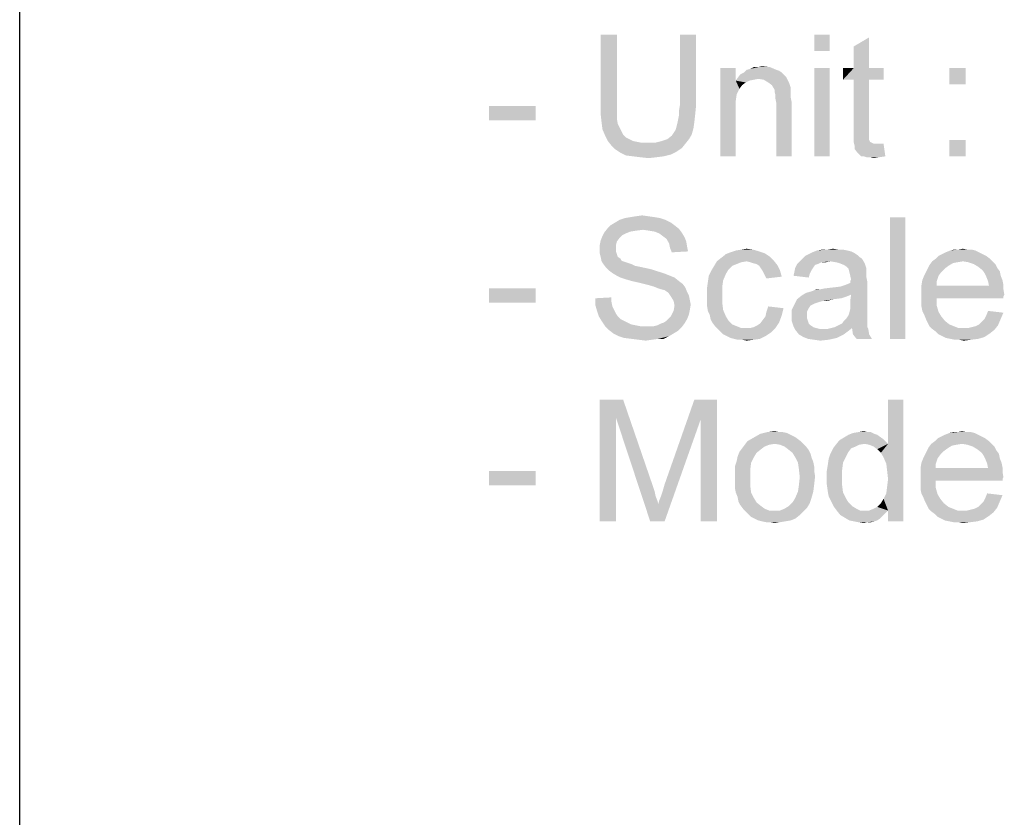
# Model space of a CAD drawing. Units: millimetres. Extents: x 0 to 1189, y 0 to 841.
# Drawn here: x 0 to 138, y 632 to 743 of the extents above; entities that cross this region are included whole.
import ezdxf

# ---------------------------------------------------------------- set-up
doc = ezdxf.new("R2010")
doc.units = ezdxf.units.MM
doc.header["$LTSCALE"] = 65.395
doc.layers.get('0').update_dxf_attribs({"linetype": 'CONTINUOUS'})

msp = doc.modelspace()

# ---------------------------------------------------------------- linework, layer by layer
at = {"color": 7, "linetype": 'Continuous'}
msp.add_line((0, 0), (0, 841), dxfattribs=at)
at = {"color": 2, "linetype": 'Continuous'}
for points in [[(83.457, 741.08), (81.19, 731.258), (81.19, 741.08)], [(81.19, 731.258), (83.457, 741.08), (83.457, 731.258)], [(94.538, 741.08), (92.272, 731.258), (92.272, 741.08)], [(92.272, 731.258), (94.538, 741.08), (94.538, 731.258)], [(113.175, 741.08), (111.034, 738.813), (111.034, 741.08)], [(111.034, 738.813), (113.175, 741.08), (113.175, 738.813)], [(116.575, 736.421), (116.575, 739.443), (118.716, 740.702)], [(116.575, 736.421), (118.716, 740.702), (118.716, 736.421)], [(100.079, 736.421), (100.079, 734.658), (97.938, 724.08)], [(100.079, 736.421), (97.938, 724.08), (97.938, 736.421)], [(101.59, 736.169), (102.094, 736.295), (104.864, 736.547)], [(101.59, 736.169), (104.864, 736.547), (105.746, 736.169)], [(103.227, 736.547), (104.864, 736.547), (102.094, 736.295)], [(103.227, 736.547), (102.094, 736.295), (102.597, 736.547)], [(103.227, 736.547), (103.731, 736.673), (104.864, 736.547)], [(113.175, 736.421), (111.034, 724.08), (111.034, 736.421)], [(111.034, 724.08), (113.175, 736.421), (113.175, 724.08)], [(118.716, 736.421), (120.731, 736.421), (115.064, 734.784)], [(116.575, 736.421), (118.716, 736.421), (115.064, 734.784)], [(116.575, 736.421), (115.064, 734.784), (115.064, 736.421)], [(116.575, 734.784), (115.064, 734.784), (120.731, 736.421)], [(118.716, 734.784), (116.575, 734.784), (120.731, 736.421)], [(118.716, 734.784), (120.731, 736.421), (120.731, 734.784)], [(132.19, 736.421), (129.923, 734.154), (129.923, 736.421)], [(129.923, 734.154), (132.19, 736.421), (132.19, 734.154)], [(103.227, 734.91), (100.079, 734.658), (100.331, 735.036)], [(103.227, 734.91), (102.597, 734.784), (100.079, 734.658)], [(106.879, 735.413), (100.331, 735.036), (100.709, 735.539)], [(106.879, 735.413), (107.131, 735.161), (100.331, 735.036)], [(103.227, 734.91), (100.331, 735.036), (107.131, 735.161)], [(106.501, 735.791), (100.709, 735.539), (101.212, 735.791)], [(100.709, 735.539), (106.501, 735.791), (106.879, 735.413)], [(105.746, 736.169), (106.123, 736.043), (101.212, 735.791)], [(105.746, 736.169), (101.212, 735.791), (101.59, 736.169)], [(101.212, 735.791), (106.123, 736.043), (106.501, 735.791)], [(103.983, 734.784), (103.227, 734.91), (107.131, 735.161)], [(104.612, 734.406), (103.983, 734.784), (107.131, 735.161)], [(104.612, 734.406), (107.131, 735.161), (107.509, 734.406)], [(100.079, 734.658), (100.205, 732.769), (97.938, 724.08)], [(100.079, 734.658), (102.597, 734.784), (101.968, 734.658)], [(100.079, 734.658), (101.968, 734.658), (101.464, 734.406)], [(100.079, 734.658), (101.464, 734.406), (100.96, 734.028)], [(100.079, 734.658), (100.96, 734.028), (100.583, 733.524)], [(100.079, 734.658), (100.583, 733.524), (100.205, 732.769)], [(107.509, 734.406), (105.116, 734.028), (104.612, 734.406)], [(105.116, 734.028), (107.509, 734.406), (107.76, 733.65)], [(107.76, 733.65), (105.494, 733.399), (105.116, 734.028)], [(105.494, 733.399), (107.76, 733.65), (107.76, 733.273)], [(118.716, 734.784), (116.575, 727.606), (116.575, 734.784)], [(116.575, 727.606), (118.716, 734.784), (118.716, 727.48)], [(100.205, 732.769), (100.079, 731.887), (97.938, 724.08)], [(107.76, 733.273), (105.494, 733.147), (105.494, 733.399)], [(105.494, 733.147), (107.76, 733.273), (107.76, 732.769)], [(107.76, 732.769), (105.62, 732.643), (105.494, 733.147)], [(105.62, 732.643), (107.76, 732.769), (107.76, 732.265)], [(107.76, 732.265), (105.62, 732.139), (105.62, 732.643)], [(105.62, 732.139), (107.76, 732.265), (107.886, 731.636)], [(107.886, 731.636), (105.746, 731.51), (105.62, 732.139)], [(72.123, 731.132), (65.575, 729.117), (65.575, 731.132)], [(65.575, 729.117), (72.123, 731.132), (72.123, 729.117)], [(83.457, 731.258), (83.457, 730.25), (81.19, 729.999)], [(83.457, 731.258), (81.19, 729.999), (81.19, 731.258)], [(94.538, 731.258), (92.146, 730.502), (92.272, 731.258)], [(92.146, 730.502), (94.538, 731.258), (94.412, 729.999)], [(100.079, 731.887), (100.079, 730.754), (97.938, 724.08)], [(97.938, 724.08), (100.079, 730.754), (100.079, 724.08)], [(105.746, 724.08), (105.746, 731.51), (107.886, 731.636)], [(105.746, 724.08), (107.886, 731.636), (107.886, 724.08)], [(81.19, 729.999), (83.457, 730.25), (83.457, 729.369)], [(83.457, 729.369), (81.316, 728.865), (81.19, 729.999)], [(81.316, 728.865), (83.457, 729.369), (83.583, 728.613)], [(92.02, 729.243), (92.146, 729.873), (94.412, 729.999)], [(92.02, 729.243), (94.412, 729.999), (94.286, 728.865)], [(94.412, 729.999), (92.146, 729.873), (92.146, 730.502)], [(83.583, 728.613), (81.442, 727.858), (81.316, 728.865)], [(83.583, 728.613), (83.834, 728.11), (81.442, 727.858)], [(81.442, 727.858), (83.834, 728.11), (84.086, 727.606)], [(91.39, 727.354), (91.642, 727.732), (94.16, 727.984)], [(91.39, 727.354), (94.16, 727.984), (93.909, 727.102)], [(94.16, 727.984), (91.642, 727.732), (91.768, 728.11)], [(91.768, 728.11), (91.894, 728.613), (94.286, 728.865)], [(91.768, 728.11), (94.286, 728.865), (94.16, 727.984)], [(94.286, 728.865), (91.894, 728.613), (92.02, 729.243)], [(84.086, 727.606), (81.82, 726.976), (81.442, 727.858)], [(84.086, 727.606), (84.338, 727.102), (81.82, 726.976)], [(81.82, 726.976), (84.338, 727.102), (84.716, 726.724)], [(84.716, 726.724), (82.197, 726.221), (81.82, 726.976)], [(84.716, 726.724), (85.22, 726.473), (82.197, 726.221)], [(90.509, 726.473), (91.138, 726.976), (93.909, 727.102)], [(90.509, 726.473), (93.909, 727.102), (93.531, 726.473)], [(93.909, 727.102), (91.138, 726.976), (91.39, 727.354)], [(118.716, 727.48), (116.575, 726.724), (116.575, 727.606)], [(118.716, 727.48), (118.716, 727.102), (116.575, 726.724)], [(116.575, 726.724), (118.716, 727.102), (118.716, 726.724)], [(118.716, 726.724), (118.716, 726.473), (116.575, 725.969)], [(118.716, 726.724), (116.575, 725.969), (116.575, 726.724)], [(82.197, 726.221), (85.22, 726.473), (85.723, 726.221)], [(85.723, 726.221), (82.701, 725.591), (82.197, 726.221)], [(85.723, 726.221), (86.353, 726.095), (82.701, 725.591)], [(86.353, 726.095), (86.983, 725.969), (82.701, 725.591)], [(88.746, 725.969), (93.027, 725.843), (82.701, 725.591)], [(87.612, 725.969), (88.746, 725.969), (82.701, 725.591)], [(86.983, 725.969), (87.612, 725.969), (82.701, 725.591)], [(82.701, 725.591), (93.027, 725.843), (92.523, 725.213)], [(92.523, 725.213), (83.205, 725.087), (82.701, 725.591)], [(83.205, 725.087), (92.523, 725.213), (91.768, 724.71)], [(88.746, 725.969), (89.753, 726.221), (93.531, 726.473)], [(88.746, 725.969), (93.531, 726.473), (93.027, 725.843)], [(93.531, 726.473), (89.753, 726.221), (90.509, 726.473)], [(118.716, 726.473), (118.716, 726.347), (116.575, 725.969)], [(118.716, 726.347), (118.842, 726.095), (116.575, 725.969)], [(116.575, 725.969), (118.842, 726.095), (119.094, 725.969)], [(119.094, 725.969), (116.701, 725.465), (116.575, 725.969)], [(119.094, 725.969), (119.346, 725.843), (116.701, 725.465)], [(120.227, 725.843), (120.731, 725.843), (116.701, 725.465)], [(119.849, 725.843), (120.227, 725.843), (116.701, 725.465)], [(119.346, 725.843), (119.849, 725.843), (116.701, 725.465)], [(116.701, 725.087), (116.701, 725.465), (120.731, 725.843)], [(117.079, 724.584), (116.701, 725.087), (120.731, 725.843)], [(117.583, 724.08), (117.079, 724.584), (120.731, 725.843)], [(117.96, 724.08), (117.583, 724.08), (120.731, 725.843)], [(117.96, 724.08), (120.731, 725.843), (120.983, 724.08)], [(132.19, 726.347), (129.923, 724.08), (129.923, 726.347)], [(129.923, 724.08), (132.19, 726.347), (132.19, 724.08)], [(91.768, 724.71), (83.96, 724.584), (83.205, 725.087)], [(83.96, 724.584), (91.768, 724.71), (91.012, 724.332)], [(91.012, 724.332), (84.716, 724.206), (83.96, 724.584)], [(85.723, 724.08), (84.716, 724.206), (91.012, 724.332)], [(85.723, 724.08), (91.012, 724.332), (90.005, 724.08)], [(90.005, 724.08), (86.731, 723.954), (85.723, 724.08)], [(86.731, 723.954), (90.005, 724.08), (88.997, 723.954)], [(88.997, 723.954), (87.864, 723.828), (86.731, 723.954)], [(120.983, 724.08), (118.338, 723.954), (117.96, 724.08)], [(118.842, 723.954), (118.338, 723.954), (120.983, 724.08)], [(118.842, 723.954), (120.983, 724.08), (120.101, 723.954)], [(120.101, 723.954), (119.346, 723.828), (118.842, 723.954)], [(88.746, 715.58), (84.59, 715.454), (85.346, 715.58)], [(84.59, 715.454), (88.746, 715.58), (89.501, 715.454)], [(87.864, 715.706), (85.346, 715.58), (86.101, 715.706)], [(85.346, 715.58), (87.864, 715.706), (88.746, 715.58)], [(86.101, 715.706), (86.983, 715.832), (87.864, 715.706)], [(123.753, 715.58), (121.612, 698.58), (121.612, 715.58)], [(121.612, 698.58), (123.753, 715.58), (123.753, 698.58)], [(91.516, 714.447), (82.197, 714.069), (82.575, 714.447)], [(82.197, 714.069), (91.516, 714.447), (92.146, 713.943)], [(91.012, 714.824), (82.575, 714.447), (83.205, 714.824)], [(82.575, 714.447), (91.012, 714.824), (91.516, 714.447)], [(90.257, 715.202), (83.205, 714.824), (83.834, 715.202)], [(83.205, 714.824), (90.257, 715.202), (91.012, 714.824)], [(89.501, 715.454), (83.834, 715.202), (84.59, 715.454)], [(83.834, 715.202), (89.501, 715.454), (90.257, 715.202)], [(83.834, 712.684), (81.19, 712.306), (81.442, 712.936)], [(84.716, 713.313), (81.442, 712.936), (81.694, 713.439)], [(84.716, 713.313), (84.212, 713.061), (81.442, 712.936)], [(81.442, 712.936), (84.212, 713.061), (83.834, 712.684)], [(87.109, 713.817), (81.694, 713.439), (82.197, 714.069)], [(87.109, 713.817), (86.101, 713.691), (81.694, 713.439)], [(86.101, 713.691), (85.346, 713.565), (81.694, 713.439)], [(81.694, 713.439), (85.346, 713.565), (84.716, 713.313)], [(82.197, 714.069), (92.146, 713.943), (87.109, 713.817)], [(87.99, 713.691), (87.109, 713.817), (92.146, 713.943)], [(88.746, 713.565), (87.99, 713.691), (92.146, 713.943)], [(88.746, 713.565), (92.146, 713.943), (92.523, 713.439)], [(92.523, 713.439), (89.375, 713.313), (88.746, 713.565)], [(89.879, 712.936), (89.375, 713.313), (92.523, 713.439)], [(89.879, 712.936), (92.523, 713.439), (92.901, 712.81)], [(92.901, 712.81), (90.383, 712.558), (89.879, 712.936)], [(90.383, 712.558), (92.901, 712.81), (93.153, 712.18)], [(83.457, 712.18), (81.064, 711.676), (81.19, 712.306)], [(81.064, 711.676), (83.457, 712.18), (83.331, 711.676)], [(83.331, 711.676), (83.331, 711.173), (81.064, 711.047)], [(83.331, 711.676), (81.064, 711.047), (81.064, 711.676)], [(81.19, 712.306), (83.834, 712.684), (83.457, 712.18)], [(93.153, 712.18), (90.76, 711.928), (90.383, 712.558)], [(90.76, 711.928), (93.153, 712.18), (93.279, 711.424)], [(93.279, 711.424), (90.886, 711.299), (90.76, 711.928)], [(90.886, 711.299), (93.279, 711.424), (93.405, 710.795)], [(81.064, 711.047), (83.331, 711.173), (83.331, 710.795)], [(83.331, 710.795), (81.064, 710.543), (81.064, 711.047)], [(81.064, 710.543), (83.331, 710.795), (83.457, 710.417)], [(83.457, 710.417), (81.19, 710.039), (81.064, 710.543)], [(81.19, 710.039), (83.457, 710.417), (83.583, 710.039)], [(93.405, 710.795), (91.138, 710.669), (90.886, 711.299)], [(104.864, 710.039), (98.064, 709.913), (98.694, 710.417)], [(104.109, 710.543), (98.694, 710.417), (99.323, 710.669)], [(98.694, 710.417), (104.109, 710.543), (104.864, 710.039)], [(103.353, 710.795), (99.323, 710.669), (100.079, 710.921)], [(99.323, 710.669), (103.353, 710.795), (104.109, 710.543)], [(102.472, 711.047), (100.079, 710.921), (100.834, 711.047)], [(100.079, 710.921), (102.472, 711.047), (103.353, 710.795)], [(100.834, 711.047), (101.59, 711.173), (102.472, 711.047)], [(117.331, 710.039), (109.397, 709.787), (109.775, 710.165)], [(117.079, 710.291), (109.775, 710.165), (110.279, 710.417)], [(109.775, 710.165), (117.079, 710.291), (117.331, 710.039)], [(116.701, 710.543), (110.279, 710.417), (110.783, 710.669)], [(110.279, 710.417), (116.701, 710.543), (117.079, 710.291)], [(115.694, 710.921), (116.197, 710.795), (110.783, 710.669)], [(115.694, 710.921), (110.783, 710.669), (111.412, 710.921)], [(110.783, 710.669), (116.197, 710.795), (116.701, 710.543)], [(114.434, 711.047), (115.064, 711.047), (111.412, 710.921)], [(112.923, 711.047), (114.434, 711.047), (111.412, 710.921)], [(112.923, 711.047), (111.412, 710.921), (112.168, 711.047)], [(111.412, 710.921), (115.064, 711.047), (115.694, 710.921)], [(112.923, 711.047), (113.679, 711.173), (114.434, 711.047)], [(135.086, 710.165), (128.034, 709.787), (128.412, 710.165)], [(128.034, 709.787), (135.086, 710.165), (135.59, 709.787)], [(134.583, 710.417), (128.412, 710.165), (128.916, 710.417)], [(128.412, 710.165), (134.583, 710.417), (135.086, 710.165)], [(134.079, 710.669), (128.916, 710.417), (129.42, 710.669)], [(128.916, 710.417), (134.079, 710.669), (134.583, 710.417)], [(133.575, 710.921), (129.42, 710.669), (130.049, 710.921)], [(129.42, 710.669), (133.575, 710.921), (134.079, 710.669)], [(132.442, 711.047), (133.072, 711.047), (130.049, 710.921)], [(131.183, 711.047), (132.442, 711.047), (130.049, 710.921)], [(131.183, 711.047), (130.049, 710.921), (130.553, 711.047)], [(130.049, 710.921), (133.072, 711.047), (133.575, 710.921)], [(131.183, 711.047), (131.812, 711.173), (132.442, 711.047)], [(83.583, 710.039), (81.316, 709.41), (81.19, 710.039)], [(83.583, 710.039), (83.96, 709.787), (81.316, 709.41)], [(83.96, 709.787), (84.086, 709.536), (81.316, 709.41)], [(81.316, 709.41), (84.086, 709.536), (84.338, 709.41)], [(84.338, 709.41), (81.568, 709.032), (81.316, 709.41)], [(84.338, 709.41), (84.716, 709.284), (81.568, 709.032)], [(84.716, 709.284), (85.094, 709.158), (81.568, 709.032)], [(81.568, 709.032), (85.094, 709.158), (85.472, 709.032)], [(85.472, 709.032), (81.946, 708.528), (81.568, 709.032)], [(85.472, 709.032), (85.975, 708.78), (81.946, 708.528)], [(85.975, 708.78), (86.605, 708.654), (81.946, 708.528)], [(99.575, 708.78), (99.072, 708.276), (96.679, 708.15)], [(99.575, 708.78), (96.679, 708.15), (97.057, 708.78)], [(101.59, 709.41), (100.834, 709.284), (97.057, 708.78)], [(101.59, 709.41), (97.057, 708.78), (97.434, 709.41)], [(100.834, 709.284), (100.205, 709.032), (97.057, 708.78)], [(97.057, 708.78), (100.205, 709.032), (99.575, 708.78)], [(105.368, 709.536), (97.434, 709.41), (98.064, 709.913)], [(101.59, 709.41), (97.434, 709.41), (105.368, 709.536)], [(98.064, 709.913), (104.864, 710.039), (105.368, 709.536)], [(102.094, 709.284), (101.59, 709.41), (105.368, 709.536)], [(102.472, 709.158), (102.094, 709.284), (105.368, 709.536)], [(102.975, 709.032), (102.472, 709.158), (105.368, 709.536)], [(102.975, 709.032), (105.368, 709.536), (105.872, 708.906)], [(105.872, 708.906), (103.353, 708.78), (102.975, 709.032)], [(103.605, 708.402), (103.353, 708.78), (105.872, 708.906)], [(103.605, 708.402), (105.872, 708.906), (106.249, 708.15)], [(111.538, 709.032), (111.16, 708.906), (108.39, 708.528)], [(111.538, 709.032), (108.39, 708.528), (108.642, 709.032)], [(108.39, 708.528), (111.16, 708.906), (110.909, 708.528)], [(113.301, 709.41), (112.042, 709.284), (108.642, 709.032)], [(113.301, 709.41), (108.642, 709.032), (109.02, 709.41)], [(108.642, 709.032), (112.042, 709.284), (111.538, 709.032)], [(117.709, 709.787), (109.02, 709.41), (109.397, 709.787)], [(113.301, 709.41), (109.02, 709.41), (117.709, 709.787)], [(109.397, 709.787), (117.331, 710.039), (117.709, 709.787)], [(112.042, 709.284), (113.301, 709.41), (112.672, 709.284)], [(114.057, 709.284), (113.301, 709.41), (117.709, 709.787)], [(114.56, 709.158), (114.057, 709.284), (117.709, 709.787)], [(114.56, 709.158), (117.709, 709.787), (118.086, 709.158)], [(118.086, 709.158), (115.19, 708.906), (114.56, 709.158)], [(115.568, 708.654), (115.19, 708.906), (118.086, 709.158)], [(115.82, 708.402), (115.568, 708.654), (118.086, 709.158)], [(115.82, 708.402), (118.086, 709.158), (118.338, 708.402)], [(129.797, 708.78), (126.901, 708.402), (127.153, 708.906)], [(126.901, 708.402), (129.797, 708.78), (129.294, 708.402)], [(131.812, 709.41), (131.057, 709.284), (127.153, 708.906)], [(131.812, 709.41), (127.153, 708.906), (127.531, 709.41)], [(131.057, 709.284), (130.427, 709.158), (127.153, 708.906)], [(127.153, 708.906), (130.427, 709.158), (129.797, 708.78)], [(135.59, 709.787), (127.531, 709.41), (128.034, 709.787)], [(131.812, 709.41), (127.531, 709.41), (135.59, 709.787)], [(131.812, 709.41), (135.59, 709.787), (135.968, 709.41)], [(135.968, 709.41), (132.568, 709.284), (131.812, 709.41)], [(133.323, 709.032), (132.568, 709.284), (135.968, 709.41)], [(133.323, 709.032), (135.968, 709.41), (136.346, 709.032)], [(136.346, 709.032), (133.953, 708.654), (133.323, 709.032)], [(133.953, 708.654), (136.346, 709.032), (136.597, 708.528)], [(81.946, 708.528), (86.605, 708.654), (87.234, 708.528)], [(87.234, 708.528), (82.323, 708.15), (81.946, 708.528)], [(87.234, 708.528), (88.368, 708.276), (82.323, 708.15)], [(82.323, 708.15), (88.368, 708.276), (89.501, 707.899)], [(89.501, 707.899), (82.827, 707.773), (82.323, 708.15)], [(82.827, 707.773), (89.501, 707.899), (90.257, 707.647)], [(90.257, 707.647), (83.457, 707.395), (82.827, 707.773)], [(83.457, 707.395), (90.257, 707.647), (90.886, 707.395)], [(90.886, 707.395), (83.96, 707.143), (83.457, 707.395)], [(83.96, 707.143), (90.886, 707.395), (91.516, 707.143)], [(98.316, 706.765), (96.175, 706.513), (96.301, 707.395)], [(98.694, 707.647), (96.301, 707.395), (96.679, 708.15)], [(96.301, 707.395), (98.694, 707.647), (98.316, 706.765)], [(96.679, 708.15), (99.072, 708.276), (98.694, 707.647)], [(106.249, 708.15), (103.857, 708.024), (103.605, 708.402)], [(104.109, 707.521), (103.857, 708.024), (106.249, 708.15)], [(104.109, 707.521), (106.249, 708.15), (106.501, 707.269)], [(106.501, 707.269), (104.36, 707.017), (104.109, 707.521)], [(110.405, 707.647), (108.138, 707.395), (108.264, 707.899)], [(108.138, 707.395), (110.405, 707.647), (110.279, 707.143)], [(110.909, 708.528), (110.657, 708.15), (108.264, 707.899)], [(110.909, 708.528), (108.264, 707.899), (108.39, 708.528)], [(108.264, 707.899), (110.657, 708.15), (110.405, 707.647)], [(118.338, 708.402), (115.946, 707.899), (115.82, 708.402)], [(118.338, 708.402), (118.338, 708.024), (115.946, 707.899)], [(115.946, 707.899), (118.338, 708.024), (118.338, 707.647)], [(118.338, 707.647), (116.072, 707.395), (115.946, 707.899)], [(116.072, 707.395), (118.338, 707.647), (118.338, 707.143)], [(118.338, 707.143), (116.197, 706.891), (116.072, 707.395)], [(128.412, 707.395), (126.146, 706.765), (126.397, 707.395)], [(126.146, 706.765), (128.412, 707.395), (128.16, 706.639)], [(128.79, 707.899), (126.397, 707.395), (126.649, 707.899)], [(126.397, 707.395), (128.79, 707.899), (128.412, 707.395)], [(129.294, 708.402), (126.649, 707.899), (126.901, 708.402)], [(126.649, 707.899), (129.294, 708.402), (128.79, 707.899)], [(136.597, 708.528), (134.583, 708.15), (133.953, 708.654)], [(134.583, 708.15), (136.597, 708.528), (136.975, 708.024)], [(136.975, 708.024), (134.834, 707.773), (134.583, 708.15)], [(134.834, 707.773), (136.975, 708.024), (137.101, 707.395)], [(137.101, 707.395), (135.086, 707.269), (134.834, 707.773)], [(135.086, 707.269), (137.101, 707.395), (137.353, 706.765)], [(91.516, 707.143), (84.716, 706.891), (83.96, 707.143)], [(85.597, 706.639), (84.716, 706.891), (91.516, 707.143)], [(85.597, 706.639), (91.516, 707.143), (92.146, 706.639)], [(92.146, 706.639), (86.731, 706.387), (85.597, 706.639)], [(86.731, 706.387), (92.146, 706.639), (92.649, 706.261)], [(92.649, 706.261), (87.738, 706.136), (86.731, 706.387)], [(88.62, 705.884), (87.738, 706.136), (92.649, 706.261)], [(88.62, 705.884), (92.649, 706.261), (93.027, 705.758)], [(98.19, 705.884), (96.049, 705.632), (96.175, 706.513)], [(96.175, 706.513), (98.316, 706.765), (98.19, 705.884)], [(109.901, 705.002), (114.686, 705.884), (118.464, 706.513)], [(116.197, 704.75), (109.901, 705.002), (118.464, 706.513)], [(114.686, 705.884), (115.442, 706.136), (118.464, 706.513)], [(115.442, 706.136), (116.072, 706.387), (118.464, 706.513)], [(116.072, 706.639), (116.197, 706.891), (118.338, 707.143)], [(116.072, 706.639), (118.338, 707.143), (118.464, 706.513)], [(118.464, 706.513), (116.072, 706.387), (116.072, 706.639)], [(116.072, 703.869), (116.197, 704.75), (118.464, 706.513)], [(116.072, 703.869), (118.464, 706.513), (118.464, 703.743)], [(128.16, 706.639), (126.02, 706.01), (126.146, 706.765)], [(126.02, 706.01), (128.16, 706.639), (128.16, 706.01)], [(135.464, 706.01), (137.479, 705.506), (126.02, 705.38)], [(128.16, 706.01), (135.464, 706.01), (126.02, 705.38)], [(128.16, 706.01), (126.02, 705.38), (126.02, 706.01)], [(137.353, 706.765), (135.338, 706.639), (135.086, 707.269)], [(135.338, 706.639), (137.353, 706.765), (137.479, 706.136)], [(137.479, 706.136), (135.464, 706.01), (135.338, 706.639)], [(135.464, 706.01), (137.479, 706.136), (137.479, 705.506)], [(72.123, 705.632), (65.575, 703.617), (65.575, 705.632)], [(65.575, 703.617), (72.123, 705.632), (72.123, 703.617)], [(93.027, 705.758), (89.249, 705.632), (88.62, 705.884)], [(89.627, 705.506), (89.249, 705.632), (93.027, 705.758)], [(90.131, 705.38), (89.627, 705.506), (93.027, 705.758)], [(90.509, 705.128), (90.131, 705.38), (93.027, 705.758)], [(90.509, 705.128), (93.027, 705.758), (93.279, 705.128)], [(93.279, 705.128), (90.76, 704.876), (90.509, 705.128)], [(90.76, 704.876), (93.279, 705.128), (93.531, 704.624)], [(93.531, 704.624), (91.012, 704.499), (90.76, 704.876)], [(91.012, 704.499), (93.531, 704.624), (93.657, 703.995)], [(96.049, 705.632), (98.19, 705.884), (98.19, 704.75)], [(98.19, 704.75), (96.049, 704.624), (96.049, 705.632)], [(96.049, 703.869), (96.049, 704.624), (98.19, 704.75)], [(96.049, 703.869), (98.19, 704.75), (98.19, 703.617)], [(115.568, 704.499), (108.642, 704.121), (109.272, 704.624)], [(116.197, 704.75), (109.272, 704.624), (109.901, 705.002)], [(109.272, 704.624), (116.197, 704.75), (115.568, 704.499)], [(109.901, 705.002), (110.783, 705.254), (114.686, 705.884)], [(110.783, 705.254), (111.034, 705.38), (114.686, 705.884)], [(111.034, 705.38), (111.916, 705.506), (114.686, 705.884)], [(111.916, 705.506), (111.034, 705.38), (111.412, 705.506)], [(111.916, 705.506), (113.679, 705.758), (114.686, 705.884)], [(111.916, 705.506), (112.546, 705.632), (113.679, 705.758)], [(126.02, 705.38), (137.479, 705.506), (137.605, 704.75)], [(137.605, 704.75), (126.02, 704.624), (126.02, 705.38)], [(126.02, 704.624), (137.605, 704.75), (137.479, 704.499)], [(126.02, 704.624), (137.479, 704.499), (128.16, 704.247)], [(128.16, 704.247), (126.02, 703.869), (126.02, 704.624)], [(80.434, 704.247), (82.701, 704.373), (82.701, 703.743)], [(82.701, 703.743), (80.434, 703.365), (80.434, 704.247)], [(80.434, 703.365), (82.701, 703.743), (82.827, 703.113)], [(82.827, 703.113), (80.686, 702.484), (80.434, 703.365)], [(93.657, 703.995), (91.39, 703.869), (91.012, 704.499)], [(91.39, 703.869), (93.657, 703.995), (93.783, 703.365)], [(93.783, 703.365), (91.516, 703.239), (91.39, 703.869)], [(93.657, 702.61), (91.39, 702.484), (91.516, 703.239)], [(91.516, 703.239), (93.783, 703.365), (93.657, 702.61)], [(98.19, 703.617), (96.049, 703.239), (96.049, 703.869)], [(96.049, 703.239), (98.19, 703.617), (98.316, 702.61)], [(98.316, 702.61), (96.175, 702.484), (96.049, 703.239)], [(110.531, 703.239), (107.886, 702.61), (108.264, 703.365)], [(110.531, 703.239), (110.279, 702.861), (107.886, 702.61)], [(113.805, 704.121), (112.294, 703.869), (108.264, 703.365)], [(113.805, 704.121), (108.264, 703.365), (108.642, 704.121)], [(112.294, 703.869), (111.79, 703.743), (108.264, 703.365)], [(111.79, 703.743), (111.412, 703.617), (108.264, 703.365)], [(111.412, 703.617), (111.034, 703.491), (108.264, 703.365)], [(108.264, 703.365), (111.034, 703.491), (110.531, 703.239)], [(115.568, 704.499), (114.812, 704.247), (108.642, 704.121)], [(108.642, 704.121), (114.812, 704.247), (113.805, 704.121)], [(112.294, 703.869), (113.805, 704.121), (112.797, 703.869)], [(118.464, 703.743), (116.072, 703.239), (116.072, 703.869)], [(116.072, 703.239), (118.464, 703.743), (118.464, 702.987)], [(118.464, 702.987), (116.072, 702.736), (116.072, 703.239)], [(126.02, 703.869), (128.16, 704.247), (128.16, 703.239)], [(128.16, 703.239), (126.02, 703.113), (126.02, 703.869)], [(126.146, 702.484), (126.02, 703.113), (128.16, 703.239)], [(126.146, 702.484), (128.16, 703.239), (128.412, 702.358)], [(128.16, 704.247), (137.479, 704.499), (137.479, 704.247)], [(82.827, 703.113), (83.079, 702.61), (80.686, 702.484)], [(80.686, 702.484), (83.079, 702.61), (83.331, 702.106)], [(83.331, 702.106), (80.938, 701.728), (80.686, 702.484)], [(80.938, 701.728), (83.331, 702.106), (83.583, 701.728)], [(90.76, 701.476), (91.012, 701.728), (93.531, 701.98)], [(90.76, 701.476), (93.531, 701.98), (93.279, 701.35)], [(93.531, 701.98), (91.012, 701.728), (91.39, 702.484)], [(91.39, 702.484), (93.657, 702.61), (93.531, 701.98)], [(96.427, 701.98), (96.175, 702.484), (98.316, 702.61)], [(96.427, 701.98), (98.316, 702.61), (98.694, 701.728)], [(98.694, 701.728), (96.553, 701.35), (96.427, 701.98)], [(103.857, 701.224), (104.234, 701.728), (106.501, 701.854)], [(103.857, 701.224), (106.501, 701.854), (106.123, 700.847)], [(106.501, 701.854), (104.234, 701.728), (104.36, 702.358)], [(106.753, 702.861), (104.36, 702.358), (104.612, 703.113)], [(104.36, 702.358), (106.753, 702.861), (106.501, 701.854)], [(107.886, 702.61), (110.279, 702.861), (110.027, 702.358)], [(110.027, 702.358), (107.886, 701.728), (107.886, 702.61)], [(110.027, 702.358), (110.027, 701.854), (107.886, 701.728)], [(107.886, 701.728), (110.027, 701.854), (110.027, 701.476)], [(118.464, 701.854), (115.568, 701.476), (115.82, 701.854)], [(115.568, 701.476), (118.464, 701.854), (118.464, 701.35)], [(115.82, 701.854), (115.946, 702.232), (118.464, 702.358)], [(115.82, 701.854), (118.464, 702.358), (118.464, 701.854)], [(118.464, 702.358), (115.946, 702.232), (116.072, 702.736)], [(116.072, 702.736), (118.464, 702.987), (118.464, 702.358)], [(128.412, 702.358), (126.397, 701.98), (126.146, 702.484)], [(126.397, 701.98), (128.412, 702.358), (128.79, 701.728)], [(128.79, 701.728), (126.649, 701.35), (126.397, 701.98)], [(134.834, 701.35), (135.086, 701.854), (137.479, 702.232)], [(134.834, 701.35), (137.479, 702.232), (137.101, 701.35)], [(137.479, 702.232), (135.086, 701.854), (135.338, 702.484)], [(83.583, 701.728), (81.316, 701.099), (80.938, 701.728)], [(83.583, 701.728), (83.96, 701.35), (81.316, 701.099)], [(81.316, 701.099), (83.96, 701.35), (84.464, 701.099)], [(84.464, 701.099), (81.82, 700.343), (81.316, 701.099)], [(84.464, 701.099), (84.968, 700.847), (81.82, 700.343)], [(84.968, 700.847), (85.472, 700.595), (81.82, 700.343)], [(85.472, 700.595), (86.101, 700.469), (81.82, 700.343)], [(81.82, 700.343), (86.101, 700.469), (86.731, 700.343)], [(88.62, 700.343), (89.123, 700.469), (92.901, 700.721)], [(88.62, 700.343), (92.901, 700.721), (92.523, 700.217)], [(92.901, 700.721), (89.123, 700.469), (89.627, 700.721)], [(89.627, 700.721), (90.005, 700.847), (93.279, 701.35)], [(89.627, 700.721), (93.279, 701.35), (92.901, 700.721)], [(90.005, 700.847), (90.383, 701.099), (93.279, 701.35)], [(93.279, 701.35), (90.383, 701.099), (90.76, 701.476)], [(96.553, 701.35), (98.694, 701.728), (99.072, 701.099)], [(99.072, 701.099), (96.805, 700.847), (96.553, 701.35)], [(96.805, 700.847), (99.072, 701.099), (99.575, 700.595)], [(99.575, 700.595), (97.183, 700.343), (96.805, 700.847)], [(97.183, 700.343), (99.575, 700.595), (100.205, 700.343)], [(102.094, 700.091), (102.597, 700.217), (106.123, 700.847)], [(102.094, 700.091), (106.123, 700.847), (105.62, 700.091)], [(102.597, 700.217), (103.101, 700.469), (106.123, 700.847)], [(103.101, 700.469), (103.479, 700.721), (106.123, 700.847)], [(106.123, 700.847), (103.479, 700.721), (103.857, 701.224)], [(110.027, 701.476), (107.886, 701.099), (107.886, 701.728)], [(107.886, 701.099), (110.027, 701.476), (110.153, 701.099)], [(110.153, 701.099), (108.138, 700.343), (107.886, 701.099)], [(110.153, 701.099), (110.279, 700.721), (108.138, 700.343)], [(110.279, 700.721), (110.531, 700.469), (108.138, 700.343)], [(108.138, 700.343), (110.531, 700.469), (110.909, 700.217)], [(113.931, 700.217), (114.434, 700.469), (118.464, 700.595)], [(113.931, 700.217), (118.464, 700.595), (118.464, 700.217)], [(118.464, 700.595), (114.434, 700.469), (114.938, 700.721)], [(118.464, 700.847), (114.938, 700.721), (115.19, 701.099)], [(114.938, 700.721), (118.464, 700.847), (118.464, 700.595)], [(118.464, 701.35), (115.19, 701.099), (115.568, 701.476)], [(115.19, 701.099), (118.464, 701.35), (118.464, 700.847)], [(126.649, 701.35), (128.79, 701.728), (129.294, 701.099)], [(129.294, 701.099), (126.901, 700.847), (126.649, 701.35)], [(126.901, 700.847), (129.294, 701.099), (129.923, 700.595)], [(129.923, 700.595), (127.153, 700.343), (126.901, 700.847)], [(127.153, 700.343), (129.923, 700.595), (130.553, 700.343)], [(132.568, 700.091), (133.072, 700.217), (136.723, 700.469)], [(132.568, 700.091), (136.723, 700.469), (136.22, 699.839)], [(133.072, 700.217), (133.575, 700.343), (136.723, 700.469)], [(136.723, 700.469), (133.575, 700.343), (134.079, 700.595)], [(134.079, 700.595), (134.457, 700.973), (137.101, 701.35)], [(134.079, 700.595), (137.101, 701.35), (136.723, 700.469)], [(137.101, 701.35), (134.457, 700.973), (134.834, 701.35)], [(86.731, 700.343), (82.323, 699.839), (81.82, 700.343)], [(88.62, 700.343), (92.523, 700.217), (82.323, 699.839)], [(87.99, 700.343), (88.62, 700.343), (82.323, 699.839)], [(87.486, 700.343), (87.99, 700.343), (82.323, 699.839)], [(86.731, 700.343), (87.486, 700.343), (82.323, 699.839)], [(82.323, 699.839), (92.523, 700.217), (92.02, 699.713)], [(92.02, 699.713), (82.953, 699.336), (82.323, 699.839)], [(82.953, 699.336), (92.02, 699.713), (91.39, 699.336)], [(91.39, 699.336), (83.709, 698.958), (82.953, 699.336)], [(83.709, 698.958), (91.39, 699.336), (90.76, 698.958)], [(100.205, 700.343), (97.56, 699.965), (97.183, 700.343)], [(100.205, 700.343), (100.834, 700.091), (97.56, 699.965)], [(102.094, 700.091), (105.62, 700.091), (97.56, 699.965)], [(101.464, 700.091), (102.094, 700.091), (97.56, 699.965)], [(100.834, 700.091), (101.464, 700.091), (97.56, 699.965)], [(97.938, 699.587), (97.56, 699.965), (105.62, 700.091)], [(97.938, 699.587), (105.62, 700.091), (104.99, 699.461)], [(104.99, 699.461), (98.316, 699.21), (97.938, 699.587)], [(98.82, 698.958), (98.316, 699.21), (104.99, 699.461)], [(98.82, 698.958), (104.99, 699.461), (104.234, 698.958)], [(110.909, 700.217), (108.39, 699.839), (108.138, 700.343)], [(110.909, 700.217), (111.286, 700.091), (108.39, 699.839)], [(111.286, 700.091), (111.79, 699.965), (108.39, 699.839)], [(112.42, 699.965), (112.923, 699.965), (108.39, 699.839)], [(111.79, 699.965), (112.42, 699.965), (108.39, 699.839)], [(115.694, 699.587), (108.39, 699.839), (112.923, 699.965)], [(115.694, 699.587), (108.894, 699.21), (108.39, 699.839)], [(108.894, 699.21), (115.694, 699.587), (115.19, 699.21)], [(115.19, 699.21), (109.523, 698.832), (108.894, 699.21)], [(115.19, 699.21), (114.686, 698.958), (109.523, 698.832)], [(116.323, 700.091), (112.923, 699.965), (113.427, 700.091)], [(112.923, 699.965), (116.323, 700.091), (115.694, 699.587)], [(118.464, 700.217), (113.427, 700.091), (113.931, 700.217)], [(116.323, 700.091), (113.427, 700.091), (118.464, 700.217)], [(116.323, 700.091), (118.464, 700.217), (118.59, 699.965)], [(118.59, 699.965), (116.449, 699.21), (116.323, 700.091)], [(116.449, 699.21), (118.59, 699.965), (118.716, 699.21)], [(118.716, 699.21), (116.953, 698.58), (116.449, 699.21)], [(116.953, 698.58), (118.716, 699.21), (119.094, 698.58)], [(130.553, 700.343), (127.531, 699.965), (127.153, 700.343)], [(130.553, 700.343), (131.183, 700.091), (127.531, 699.965)], [(131.938, 700.091), (132.568, 700.091), (127.531, 699.965)], [(131.183, 700.091), (131.938, 700.091), (127.531, 699.965)], [(136.22, 699.839), (127.531, 699.965), (132.568, 700.091)], [(136.22, 699.839), (128.034, 699.587), (127.531, 699.965)], [(128.034, 699.587), (136.22, 699.839), (135.59, 699.336)], [(135.59, 699.336), (128.412, 699.21), (128.034, 699.587)], [(128.916, 698.958), (128.412, 699.21), (135.59, 699.336)], [(128.916, 698.958), (135.59, 699.336), (134.834, 698.832)], [(90.76, 698.958), (84.464, 698.706), (83.709, 698.958)], [(85.472, 698.58), (84.464, 698.706), (90.76, 698.958)], [(89.249, 698.58), (85.472, 698.58), (90.76, 698.958)], [(89.249, 698.58), (86.479, 698.454), (85.472, 698.58)], [(86.479, 698.454), (89.249, 698.58), (88.368, 698.454)], [(88.368, 698.454), (87.486, 698.328), (86.479, 698.454)], [(89.249, 698.58), (90.76, 698.958), (90.005, 698.58)], [(104.234, 698.958), (99.323, 698.706), (98.82, 698.958)], [(99.827, 698.58), (99.323, 698.706), (104.234, 698.958)], [(99.827, 698.58), (104.234, 698.958), (103.479, 698.58)], [(103.479, 698.58), (100.331, 698.454), (99.827, 698.58)], [(100.96, 698.454), (100.331, 698.454), (103.479, 698.58)], [(100.96, 698.454), (103.479, 698.58), (102.597, 698.454)], [(102.597, 698.454), (101.59, 698.328), (100.96, 698.454)], [(109.523, 698.832), (114.686, 698.958), (114.183, 698.706)], [(114.183, 698.706), (110.153, 698.58), (109.523, 698.832)], [(111.034, 698.454), (110.153, 698.58), (114.183, 698.706)], [(111.034, 698.454), (114.183, 698.706), (113.049, 698.454)], [(113.049, 698.454), (111.916, 698.328), (111.034, 698.454)], [(134.834, 698.832), (129.42, 698.706), (128.916, 698.958)], [(130.049, 698.58), (129.42, 698.706), (134.834, 698.832)], [(130.049, 698.58), (134.834, 698.832), (133.953, 698.58)], [(133.953, 698.58), (130.679, 698.454), (130.049, 698.58)], [(131.309, 698.454), (130.679, 698.454), (133.953, 698.58)], [(131.309, 698.454), (133.953, 698.58), (132.946, 698.454)], [(132.946, 698.454), (131.938, 698.328), (131.309, 698.454)], [(81.064, 690.08), (84.338, 690.08), (83.331, 687.561)], [(83.331, 687.561), (81.064, 673.08), (81.064, 690.08)], [(83.331, 687.561), (84.338, 690.08), (88.494, 677.991)], [(95.168, 687.31), (90.131, 678.243), (94.286, 690.08)], [(94.286, 690.08), (97.434, 690.08), (95.168, 687.31)], [(95.168, 673.08), (95.168, 687.31), (97.434, 690.08)], [(95.168, 673.08), (97.434, 690.08), (97.434, 673.08)], [(120.731, 682.021), (121.36, 683.91), (123.501, 690.08)], [(121.109, 681.139), (120.731, 682.021), (123.501, 690.08)], [(121.234, 680.132), (121.109, 681.139), (123.501, 690.08)], [(121.109, 676.984), (121.234, 677.991), (123.501, 690.08)], [(121.36, 674.591), (121.109, 676.984), (123.501, 690.08)], [(121.36, 678.999), (121.234, 680.132), (123.501, 690.08)], [(121.234, 677.991), (121.36, 678.999), (123.501, 690.08)], [(123.501, 690.08), (121.36, 683.91), (121.36, 690.08)], [(121.36, 673.08), (121.36, 674.591), (123.501, 690.08)], [(121.36, 673.08), (123.501, 690.08), (123.501, 673.08)], [(81.064, 673.08), (83.331, 687.561), (83.331, 673.08)], [(88.494, 677.991), (88.116, 673.08), (83.331, 687.561)], [(88.116, 673.08), (89.249, 675.473), (95.168, 687.31)], [(88.116, 673.08), (95.168, 687.31), (90.131, 673.08)], [(89.249, 675.473), (89.375, 675.976), (95.168, 687.31)], [(89.375, 675.976), (89.627, 676.606), (95.168, 687.31)], [(89.627, 676.606), (89.879, 677.361), (95.168, 687.31)], [(89.879, 677.361), (90.131, 678.243), (95.168, 687.31)], [(107.76, 685.169), (102.597, 684.791), (103.479, 685.295)], [(106.627, 685.547), (107.257, 685.421), (103.479, 685.295)], [(106.123, 685.547), (106.627, 685.547), (103.479, 685.295)], [(106.123, 685.547), (103.479, 685.295), (104.486, 685.547)], [(103.479, 685.295), (107.257, 685.421), (107.76, 685.169)], [(104.486, 685.547), (105.494, 685.673), (106.123, 685.547)], [(119.472, 685.295), (115.82, 685.169), (116.449, 685.421)], [(115.82, 685.169), (119.472, 685.295), (119.849, 685.169)], [(118.464, 685.547), (118.968, 685.547), (116.449, 685.421)], [(118.464, 685.547), (116.449, 685.421), (117.205, 685.547)], [(116.449, 685.421), (118.968, 685.547), (119.472, 685.295)], [(117.205, 685.547), (117.96, 685.673), (118.464, 685.547)], [(133.449, 685.421), (129.294, 685.169), (129.923, 685.421)], [(129.294, 685.169), (133.449, 685.421), (133.953, 685.169)], [(132.316, 685.547), (132.946, 685.547), (129.923, 685.421)], [(131.057, 685.547), (132.316, 685.547), (129.923, 685.421)], [(131.057, 685.547), (129.923, 685.421), (130.427, 685.547)], [(129.923, 685.421), (132.946, 685.547), (133.449, 685.421)], [(131.057, 685.547), (131.686, 685.673), (132.316, 685.547)], [(109.146, 684.287), (105.494, 683.91), (101.338, 683.784)], [(109.146, 684.287), (101.338, 683.784), (101.716, 684.287)], [(101.338, 683.784), (105.494, 683.91), (104.738, 683.784)], [(108.642, 684.665), (101.716, 684.287), (102.597, 684.791)], [(101.716, 684.287), (108.642, 684.665), (109.146, 684.287)], [(107.76, 685.169), (108.264, 684.917), (102.597, 684.791)], [(102.597, 684.791), (108.264, 684.917), (108.642, 684.665)], [(105.494, 683.91), (109.146, 684.287), (109.523, 683.91)], [(109.523, 683.91), (106.249, 683.784), (105.494, 683.91)], [(106.879, 683.532), (106.249, 683.784), (109.523, 683.91)], [(106.879, 683.532), (109.523, 683.91), (109.901, 683.532)], [(118.086, 683.91), (114.057, 683.784), (114.56, 684.413)], [(114.057, 683.784), (118.086, 683.91), (117.331, 683.784)], [(120.731, 684.539), (114.56, 684.413), (115.19, 684.791)], [(118.086, 683.91), (114.56, 684.413), (120.731, 684.539)], [(119.849, 685.169), (115.19, 684.791), (115.82, 685.169)], [(115.19, 684.791), (119.849, 685.169), (120.731, 684.539)], [(118.086, 683.91), (120.731, 684.539), (121.36, 683.91)], [(121.36, 683.91), (118.716, 683.784), (118.086, 683.91)], [(119.346, 683.532), (118.716, 683.784), (121.36, 683.91)], [(119.849, 683.154), (119.346, 683.532), (121.36, 683.91)], [(120.353, 682.65), (119.849, 683.154), (121.36, 683.91)], [(120.731, 682.021), (120.353, 682.65), (121.36, 683.91)], [(131.686, 683.91), (130.931, 683.784), (127.027, 683.406)], [(131.686, 683.91), (127.027, 683.406), (127.405, 683.91)], [(135.464, 684.287), (127.405, 683.91), (127.909, 684.287)], [(131.686, 683.91), (127.405, 683.91), (135.464, 684.287)], [(134.96, 684.665), (127.909, 684.287), (128.286, 684.665)], [(127.909, 684.287), (134.96, 684.665), (135.464, 684.287)], [(134.457, 684.917), (128.286, 684.665), (128.79, 684.917)], [(128.286, 684.665), (134.457, 684.917), (134.96, 684.665)], [(133.953, 685.169), (128.79, 684.917), (129.294, 685.169)], [(128.79, 684.917), (133.953, 685.169), (134.457, 684.917)], [(131.686, 683.91), (135.464, 684.287), (135.842, 683.91)], [(135.842, 683.91), (132.442, 683.784), (131.686, 683.91)], [(133.197, 683.532), (132.442, 683.784), (135.842, 683.91)], [(133.197, 683.532), (135.842, 683.91), (136.22, 683.532)], [(102.975, 682.65), (100.331, 682.147), (100.583, 682.776)], [(100.331, 682.147), (102.975, 682.65), (102.597, 682.021)], [(103.605, 683.154), (100.583, 682.776), (100.96, 683.28)], [(100.583, 682.776), (103.605, 683.154), (102.975, 682.65)], [(104.738, 683.784), (104.109, 683.532), (100.96, 683.28)], [(104.738, 683.784), (100.96, 683.28), (101.338, 683.784)], [(100.96, 683.28), (104.109, 683.532), (103.605, 683.154)], [(109.901, 683.532), (107.383, 683.154), (106.879, 683.532)], [(107.383, 683.154), (109.901, 683.532), (110.279, 683.028)], [(110.279, 683.028), (108.012, 682.65), (107.383, 683.154)], [(108.012, 682.65), (110.279, 683.028), (110.531, 682.524)], [(110.531, 682.524), (108.39, 682.021), (108.012, 682.65)], [(108.39, 682.021), (110.531, 682.524), (110.657, 682.021)], [(115.442, 682.021), (113.049, 681.769), (113.301, 682.524)], [(116.197, 683.28), (115.82, 682.776), (113.301, 682.524)], [(116.197, 683.28), (113.301, 682.524), (113.679, 683.28)], [(113.301, 682.524), (115.82, 682.776), (115.442, 682.021)], [(117.331, 683.784), (116.827, 683.532), (113.679, 683.28)], [(117.331, 683.784), (113.679, 683.28), (114.057, 683.784)], [(113.679, 683.28), (116.827, 683.532), (116.197, 683.28)], [(129.168, 682.902), (126.523, 682.399), (126.775, 682.902)], [(126.523, 682.399), (129.168, 682.902), (128.664, 682.399)], [(129.672, 683.28), (126.775, 682.902), (127.027, 683.406)], [(126.775, 682.902), (129.672, 683.28), (129.168, 682.902)], [(130.931, 683.784), (130.301, 683.658), (127.027, 683.406)], [(127.027, 683.406), (130.301, 683.658), (129.672, 683.28)], [(136.22, 683.532), (133.827, 683.154), (133.197, 683.532)], [(133.827, 683.154), (136.22, 683.532), (136.472, 683.028)], [(136.472, 683.028), (134.457, 682.65), (133.827, 683.154)], [(134.457, 682.65), (136.472, 683.028), (136.849, 682.524)], [(136.849, 682.524), (134.709, 682.273), (134.457, 682.65)], [(134.709, 682.273), (136.849, 682.524), (136.975, 681.895)], [(102.22, 681.265), (99.953, 680.761), (100.205, 681.517)], [(99.953, 680.761), (102.22, 681.265), (102.094, 680.258)], [(102.597, 682.021), (100.205, 681.517), (100.331, 682.147)], [(100.205, 681.517), (102.597, 682.021), (102.22, 681.265)], [(110.657, 682.021), (108.768, 681.265), (108.39, 682.021)], [(110.657, 682.021), (110.909, 681.391), (108.768, 681.265)], [(108.768, 681.265), (110.909, 681.391), (111.034, 680.761)], [(111.034, 680.761), (108.894, 680.384), (108.768, 681.265)], [(115.064, 681.265), (112.923, 680.887), (113.049, 681.769)], [(112.923, 680.887), (115.064, 681.265), (114.938, 680.258)], [(113.049, 681.769), (115.442, 682.021), (115.064, 681.265)], [(128.034, 681.139), (125.894, 680.51), (126.02, 681.265)], [(128.286, 681.895), (126.02, 681.265), (126.272, 681.895)], [(126.02, 681.265), (128.286, 681.895), (128.034, 681.139)], [(128.664, 682.399), (126.272, 681.895), (126.523, 682.399)], [(126.272, 681.895), (128.664, 682.399), (128.286, 681.895)], [(136.975, 681.895), (134.96, 681.769), (134.709, 682.273)], [(134.96, 681.769), (136.975, 681.895), (137.227, 681.265)], [(137.227, 681.265), (135.212, 681.139), (134.96, 681.769)], [(135.212, 681.139), (137.227, 681.265), (137.353, 680.636)], [(72.123, 680.132), (65.575, 678.117), (65.575, 680.132)], [(65.575, 678.117), (72.123, 680.132), (72.123, 678.117)], [(102.094, 680.258), (99.953, 680.006), (99.953, 680.761)], [(99.953, 679.25), (99.953, 680.006), (102.094, 680.258)], [(99.953, 679.25), (102.094, 680.258), (102.094, 679.25)], [(108.894, 680.384), (111.034, 680.761), (111.034, 680.132)], [(111.034, 680.132), (109.02, 679.25), (108.894, 680.384)], [(111.034, 680.132), (111.16, 679.376), (109.02, 679.25)], [(114.938, 680.258), (112.797, 680.132), (112.923, 680.887)], [(112.797, 679.124), (112.797, 680.132), (114.938, 680.258)], [(112.797, 679.124), (114.938, 680.258), (114.938, 679.124)], [(125.894, 680.51), (128.034, 681.139), (128.034, 680.51)], [(135.338, 680.51), (137.353, 680.006), (125.894, 679.88)], [(128.034, 680.51), (135.338, 680.51), (125.894, 679.88)], [(128.034, 680.51), (125.894, 679.88), (125.894, 680.51)], [(125.894, 679.88), (137.353, 680.006), (137.479, 679.25)], [(137.479, 679.25), (125.894, 679.124), (125.894, 679.88)], [(137.353, 680.636), (135.338, 680.51), (135.212, 681.139)], [(135.338, 680.51), (137.353, 680.636), (137.353, 680.006)], [(102.094, 679.25), (99.953, 678.495), (99.953, 679.25)], [(99.953, 678.495), (102.094, 679.25), (102.094, 678.117)], [(102.094, 678.117), (99.953, 677.739), (99.953, 678.495)], [(111.034, 678.243), (108.894, 678.117), (109.02, 679.25)], [(109.02, 679.25), (111.16, 679.376), (111.034, 678.243)], [(114.938, 679.124), (112.797, 678.243), (112.797, 679.124)], [(112.797, 678.243), (114.938, 679.124), (114.938, 678.117)], [(125.894, 679.124), (137.479, 679.25), (137.353, 678.999)], [(125.894, 679.124), (137.353, 678.999), (128.034, 678.747)], [(128.034, 678.747), (125.894, 678.369), (125.894, 679.124)], [(125.894, 678.369), (128.034, 678.747), (128.034, 677.739)], [(128.034, 678.747), (137.353, 678.999), (137.353, 678.747)], [(88.494, 677.991), (88.746, 677.236), (88.116, 673.08)], [(88.746, 677.236), (88.872, 676.606), (88.116, 673.08)], [(100.079, 677.11), (99.953, 677.739), (102.094, 678.117)], [(100.079, 677.11), (102.094, 678.117), (102.22, 677.11)], [(102.22, 677.11), (100.331, 676.48), (100.079, 677.11)], [(100.331, 676.48), (102.22, 677.11), (102.597, 676.354)], [(110.909, 677.236), (108.39, 676.354), (108.768, 677.236)], [(108.39, 676.354), (110.909, 677.236), (110.657, 676.354)], [(108.768, 677.236), (108.894, 678.117), (111.034, 678.243)], [(108.768, 677.236), (111.034, 678.243), (110.909, 677.236)], [(114.938, 678.117), (112.923, 677.361), (112.797, 678.243)], [(112.923, 677.361), (114.938, 678.117), (115.064, 677.11)], [(115.064, 677.11), (113.049, 676.606), (112.923, 677.361)], [(113.049, 676.606), (115.064, 677.11), (115.442, 676.354)], [(128.034, 677.739), (125.894, 677.613), (125.894, 678.369)], [(126.02, 676.984), (125.894, 677.613), (128.034, 677.739)], [(126.02, 676.984), (128.034, 677.739), (128.286, 676.858)], [(88.872, 676.606), (89.123, 675.976), (88.116, 673.08)], [(89.123, 675.976), (89.249, 675.473), (88.116, 673.08)], [(102.597, 676.354), (100.457, 675.85), (100.331, 676.48)], [(100.457, 675.85), (102.597, 676.354), (102.975, 675.724)], [(102.975, 675.724), (100.709, 675.347), (100.457, 675.85)], [(100.709, 675.347), (102.975, 675.724), (103.605, 675.221)], [(110.405, 675.599), (107.509, 675.221), (108.012, 675.724)], [(110.657, 676.354), (108.012, 675.724), (108.39, 676.354)], [(108.012, 675.724), (110.657, 676.354), (110.405, 675.599)], [(115.442, 676.354), (113.427, 675.85), (113.049, 676.606)], [(113.427, 675.85), (115.442, 676.354), (115.82, 675.724)], [(115.82, 675.724), (113.805, 675.095), (113.427, 675.85)], [(115.82, 675.724), (116.323, 675.221), (113.805, 675.095)], [(121.36, 674.591), (120.353, 675.599), (120.731, 676.228)], [(121.36, 674.591), (120.731, 676.228), (121.109, 676.984)], [(128.286, 676.858), (126.272, 676.48), (126.02, 676.984)], [(126.272, 676.48), (128.286, 676.858), (128.664, 676.228)], [(128.664, 676.228), (126.523, 675.85), (126.272, 676.48)], [(126.523, 675.85), (128.664, 676.228), (129.168, 675.599)], [(129.168, 675.599), (126.775, 675.347), (126.523, 675.85)], [(133.953, 675.095), (134.331, 675.473), (136.975, 675.85)], [(133.953, 675.095), (136.975, 675.85), (136.597, 674.969)], [(136.975, 675.85), (134.331, 675.473), (134.709, 675.85)], [(134.709, 675.85), (134.96, 676.354), (137.353, 676.732)], [(134.709, 675.85), (137.353, 676.732), (136.975, 675.85)], [(137.353, 676.732), (134.96, 676.354), (135.212, 676.984)], [(103.605, 675.221), (101.086, 674.843), (100.709, 675.347)], [(101.086, 674.843), (103.605, 675.221), (104.109, 674.843)], [(104.109, 674.843), (101.464, 674.465), (101.086, 674.843)], [(104.109, 674.843), (104.738, 674.591), (101.464, 674.465)], [(105.494, 674.591), (106.249, 674.591), (101.464, 674.465)], [(104.738, 674.591), (105.494, 674.591), (101.464, 674.465)], [(109.523, 674.465), (101.464, 674.465), (106.249, 674.591)], [(109.523, 674.465), (101.842, 674.087), (101.464, 674.465)], [(101.842, 674.087), (109.523, 674.465), (109.02, 673.961)], [(106.249, 674.591), (106.879, 674.843), (110.027, 674.969)], [(106.249, 674.591), (110.027, 674.969), (109.523, 674.465)], [(110.027, 674.969), (106.879, 674.843), (107.509, 675.221)], [(107.509, 675.221), (110.405, 675.599), (110.027, 674.969)], [(113.805, 675.095), (116.323, 675.221), (116.953, 674.843)], [(116.953, 674.843), (114.183, 674.591), (113.805, 675.095)], [(114.183, 674.591), (116.953, 674.843), (117.457, 674.591)], [(117.457, 674.591), (114.686, 673.961), (114.183, 674.591)], [(121.36, 674.591), (120.983, 674.213), (114.686, 673.961)], [(118.716, 674.591), (121.36, 674.591), (114.686, 673.961)], [(118.086, 674.591), (118.716, 674.591), (114.686, 673.961)], [(117.457, 674.591), (118.086, 674.591), (114.686, 673.961)], [(121.36, 674.591), (118.716, 674.591), (119.346, 674.843)], [(121.36, 674.591), (119.346, 674.843), (119.849, 675.095)], [(121.36, 674.591), (119.849, 675.095), (120.353, 675.599)], [(126.775, 675.347), (129.168, 675.599), (129.797, 675.095)], [(129.797, 675.095), (127.027, 674.843), (126.775, 675.347)], [(127.027, 674.843), (129.797, 675.095), (130.427, 674.843)], [(130.427, 674.843), (127.405, 674.465), (127.027, 674.843)], [(130.427, 674.843), (131.057, 674.591), (127.405, 674.465)], [(131.812, 674.591), (132.442, 674.591), (127.405, 674.465)], [(131.057, 674.591), (131.812, 674.591), (127.405, 674.465)], [(136.094, 674.339), (127.405, 674.465), (132.442, 674.591)], [(136.094, 674.339), (127.909, 674.087), (127.405, 674.465)], [(127.909, 674.087), (136.094, 674.339), (135.464, 673.836)], [(132.442, 674.591), (132.946, 674.717), (136.597, 674.969)], [(132.442, 674.591), (136.597, 674.969), (136.094, 674.339)], [(132.946, 674.717), (133.449, 674.843), (136.597, 674.969)], [(136.597, 674.969), (133.449, 674.843), (133.953, 675.095)], [(109.02, 673.961), (102.22, 673.71), (101.842, 674.087)], [(102.723, 673.458), (102.22, 673.71), (109.02, 673.961)], [(102.723, 673.458), (109.02, 673.961), (108.39, 673.458)], [(108.39, 673.458), (103.227, 673.206), (102.723, 673.458)], [(103.227, 673.206), (108.39, 673.458), (107.76, 673.206)], [(107.76, 673.206), (103.731, 673.08), (103.227, 673.206)], [(103.731, 673.08), (107.76, 673.206), (107.005, 673.08)], [(107.005, 673.08), (104.36, 672.954), (103.731, 673.08)], [(104.864, 672.954), (104.36, 672.954), (107.005, 673.08)], [(104.864, 672.954), (107.005, 673.08), (106.249, 672.954)], [(106.249, 672.954), (105.494, 672.828), (104.864, 672.954)], [(114.686, 673.961), (120.983, 674.213), (120.605, 673.836)], [(120.605, 673.836), (115.316, 673.584), (114.686, 673.961)], [(115.316, 673.584), (120.605, 673.836), (120.227, 673.458)], [(120.227, 673.458), (115.946, 673.206), (115.316, 673.584)], [(115.946, 673.206), (120.227, 673.458), (119.849, 673.206)], [(119.849, 673.206), (116.575, 673.08), (115.946, 673.206)], [(116.575, 673.08), (119.849, 673.206), (119.472, 673.08)], [(119.472, 673.08), (117.205, 672.954), (116.575, 673.08)], [(118.464, 672.954), (117.205, 672.954), (119.472, 673.08)], [(118.464, 672.954), (117.96, 672.828), (117.205, 672.954)], [(118.464, 672.954), (119.472, 673.08), (118.968, 672.954)], [(135.464, 673.836), (128.286, 673.71), (127.909, 674.087)], [(128.79, 673.458), (128.286, 673.71), (135.464, 673.836)], [(128.79, 673.458), (135.464, 673.836), (134.709, 673.332)], [(134.709, 673.332), (129.294, 673.206), (128.79, 673.458)], [(129.923, 673.08), (129.294, 673.206), (134.709, 673.332)], [(129.923, 673.08), (134.709, 673.332), (133.827, 673.08)], [(133.827, 673.08), (130.553, 672.954), (129.923, 673.08)], [(131.183, 672.954), (130.553, 672.954), (133.827, 673.08)], [(131.183, 672.954), (133.827, 673.08), (132.82, 672.954)], [(132.82, 672.954), (131.812, 672.828), (131.183, 672.954)]]:
    msp.add_solid(points, dxfattribs=at)

doc.saveas('drawing.dxf')
